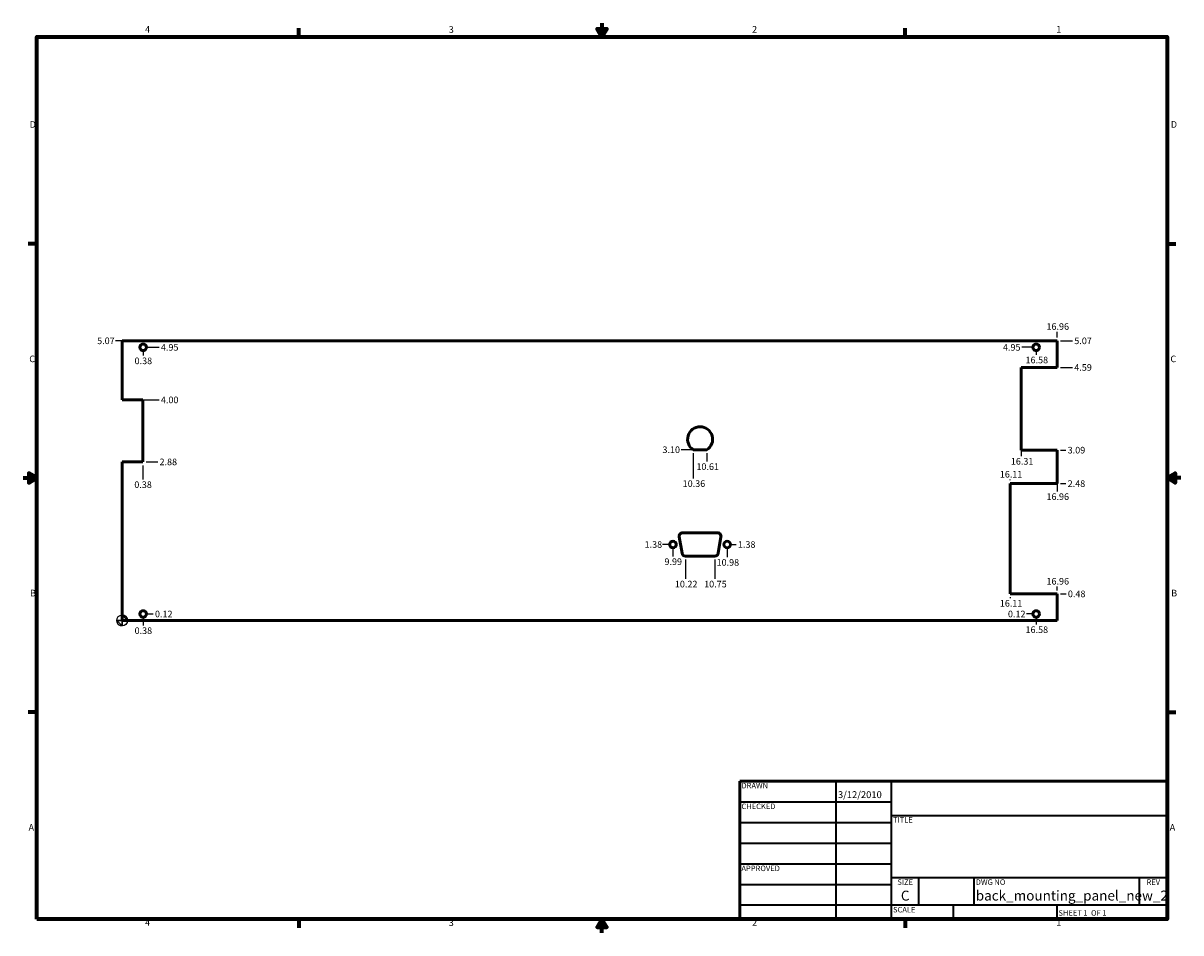
# Model space of a CAD drawing. Extents: x 13 to 546, y 6 to 425.
import ezdxf
from ezdxf.enums import TextEntityAlignment as Align

# ---------------------------------------------------------------- set-up
doc = ezdxf.new("R2010")
doc.units = 0
doc.header["$MEASUREMENT"] = 0
for name, color, linetype, lineweight in [('Border (ANSI)', 7, 'Continuous', 70), ('Dimension (ANSI)', 7, 'Continuous', 25), ('Title (ANSI)', 7, 'Continuous', 50), ('Visible (ANSI)', 7, 'Continuous', 50)]:
    doc.layers.add(name, color=color, linetype=linetype, lineweight=lineweight)
doc.styles.add('Note Text (ANSI)', font='TAHOMA.TTF')
doc.styles.add('Text Style29', font='TAHOMA.TTF')
doc.dimstyles.new('Default (ANSI)', dxfattribs={"dimtxt": 3.048, "dimasz": 2.5, "dimexe": 3.175, "dimexo": 1.5875, "dimgap": 0.8, "dimtad": 0, "dimtih": 1, "dimtoh": 1, "dimlfac": 0.03937, "dimrnd": 1e-08, "dimzin": 0, "dimdsep": 46, "dimtxsty": 'Note Text (ANSI)', "dimcen": 0.09, "dimdle": 10, "dimclrd": 256, "dimclre": 256, "dimclrt": 256, "dimadec": 0, "dimazin": 0, "dimtfac": 6.56168, "dimtofl": 0, "dimtmove": 0, "dimatfit": 3, "dimfxl": 1, "dimtolj": 1, "dimtzin": 0, "dimlwd": -1, "dimlwe": -1, "dimarcsym": 0})

# ---------------------------------------------------------------- blocks, each defined once
blk = doc.blocks.new('Borders Default Border')
at = {"layer": 'Border (ANSI)'}
for p, q in [((139.7, 419.1), (139.7, 423.16)), ((419.1, 419.1), (419.1, 423.16)), ((19.05, 323.85), (14.99, 323.85)), ((539.75, 323.85), (543.81, 323.85)), ((19.05, 107.95), (14.99, 107.95)), ((539.75, 107.95), (543.81, 107.95)), ((139.7, 12.7), (139.7, 8.64)), ((419.1, 12.7), (419.1, 8.64))]:
    blk.add_line(p, q, dxfattribs=at)
at = {"layer": 'Border (ANSI)', "flags": 128}
for points in [[(279.4, 425.45), (279.4, 419.1), (277.2, 422.91), (281.6, 422.91), (279.4, 419.1)], [(19.05, 12.7), (19.05, 419.1), (539.75, 419.1), (539.75, 12.7), (19.05, 12.7)], [(12.7, 215.9), (19.05, 215.9), (15.24, 218.1), (15.24, 213.7), (19.05, 215.9)], [(546.1, 215.9), (539.75, 215.9), (543.56, 218.1), (543.56, 213.7), (539.75, 215.9)], [(279.4, 6.35), (279.4, 12.7), (277.2, 8.89), (281.6, 8.89), (279.4, 12.7)]]:
    blk.add_lwpolyline(points, dxfattribs=at)
at = {"layer": 'Border (ANSI)', "char_height": 3.05, "attachment_point": 7, "style": 'Text Style29'}
for s, insert in [('4', (68.87, 420.12)), ('3', (208.8, 420.05)), ('2', (348.55, 420.12)), ('1', (488.72, 420.12)), ('D', (15.7, 376.3)), ('D', (541.48, 376.3)), ('C', (15.52, 268.3)), ('C', (541.3, 268.3)), ('B', (15.89, 160.4)), ('B', (541.67, 160.4)), ('A', (15.19, 52.45)), ('4', (68.87, 8.64)), ('2', (348.55, 8.64)), ('1', (488.72, 8.64))]:
    blk.add_mtext(s, dxfattribs=dict(at, insert=insert))
for s, insert, line_spacing_factor in [('A', (540.97, 52.45), 1.960878), ('3', (208.8, 8.57), 2.828145)]:
    blk.add_mtext(s, dxfattribs=dict(at, insert=insert, line_spacing_factor=line_spacing_factor))
blk = doc.blocks.new('Title Blocks ANSI - Large')
at = {"layer": 'Title (ANSI)'}
for p, q in [((127, 189.23), (127, 125.73)), ((323.85, 189.23), (127, 189.23)), ((323.85, 125.73), (323.85, 189.23)), ((127, 125.73), (323.85, 125.73))]:
    blk.add_line(p, q, dxfattribs=at)
at = {"layer": 'Title (ANSI)', "lineweight": 35}
for p, q in [((171.45, 125.73), (171.45, 189.23)), ((196.85, 125.73), (196.85, 189.23)), ((127, 179.7), (196.85, 179.7)), ((196.85, 173.48), (323.85, 173.48)), ((127, 170.18), (196.85, 170.18)), ((127, 160.65), (196.85, 160.65)), ((127, 151.13), (196.85, 151.13)), ((323.85, 144.78), (196.85, 144.78)), ((209.55, 132.08), (209.55, 144.78)), ((234.95, 132.08), (234.95, 144.78)), ((311.15, 132.08), (311.15, 144.78)), ((127, 141.6), (196.85, 141.6)), ((196.85, 132.08), (127, 132.08)), ((323.85, 132.08), (196.85, 132.08)), ((225.3, 132.08), (225.3, 125.73)), ((273.05, 132.08), (273.05, 125.73))]:
    blk.add_line(p, q, dxfattribs=at)
at = {"layer": 'Title (ANSI)', "style": 'Note Text (ANSI)'}
for s, p in [('DRAWN', (127.76, 188.47)), ('CHECKED', (127.76, 178.94)), ('TITLE', (197.61, 172.72)), ('APPROVED', (127.76, 150.37)), ('DWG NO', (235.71, 144.02)), ('SCALE', (197.61, 131.32))]:
    blk.add_text(s, height=2.54, dxfattribs=at).set_placement(p, align=Align.TOP_LEFT)
for s, p in [('SIZE', (203.2, 144.02)), ('REV', (317.5, 144.02))]:
    blk.add_text(s, height=2.54, dxfattribs=at).set_placement(p, align=Align.TOP_CENTER)
blk.add_text('SHEET 1  OF 1 ', height=2.54, dxfattribs=at).set_placement((273.81, 126.49), align=Align.BOTTOM_LEFT)
for tag, height, p in [('CREATION_DATE', 3.17, (172.21, 180.47)), ('CHECKED_DATE', 3.17, (172.21, 170.94)), ('PART_NUMBER', 4.57, (235.71, 132.84))]:
    blk.add_attdef(tag, text='', height=height, dxfattribs=at).set_placement(p, align=Align.BOTTOM_LEFT)
blk.add_attdef('TITLE', text='', height=4.57, dxfattribs=at).set_placement((197.61, 158.06), align=Align.MIDDLE_LEFT)
for tag, height, p in [('Sheet_Size', 4.57, (203.2, 136.52)), ('REVISION_NUMBER', 3.17, (317.5, 136.52))]:
    blk.add_attdef(tag, text='', height=height, dxfattribs=at).set_placement(p, align=Align.MIDDLE_CENTER)
blk = doc.blocks.new('Origin Indicator Symbol1')
at = {"layer": 'Dimension (ANSI)', "flags": 128}
for points in [[(58.3, 150.25), (58.3, 147.75), (55.8, 150.25), (58.3, 150.25)], [(58.3, 150.25), (55.8, 150.25), (58.3, 150.25), (58.3, 150.25)], [(58.3, 150.25), (60.8, 150.25), (58.3, 152.75), (58.3, 150.25)], [(58.3, 150.25), (58.3, 152.75), (58.3, 147.75), (58.3, 150.25)]]:
    blk.add_lwpolyline(points, dxfattribs=at)
at = {"layer": 'Dimension (ANSI)'}
blk.add_circle((58.3, 150.25), 2.5, dxfattribs=at)
for start, end in [(180, 270), (0, 90)]:
    blk.add_arc((58.3, 150.25), 2.5, start, end, dxfattribs=at)
for points in [[(58.3, 150.25), (58.3, 147.75), (55.8, 150.25), (58.3, 150.25)], [(58.3, 150.25), (55.8, 150.25), (58.3, 150.25)], [(58.3, 150.25), (60.8, 150.25), (58.3, 152.75), (58.3, 150.25)], [(58.3, 150.25), (58.3, 152.75), (58.3, 147.75), (58.3, 150.25)]]:
    blk.add_solid(points, dxfattribs=at)
blk = doc.blocks.new('*D7')
at = {"layer": 'Defpoints', "color": 0}
for p in [(58.3, 150.25), (67.95, 153.25), (67.95, 147.96)]:
    blk.add_point(p, dxfattribs=at)
at = {"layer": 'Dimension (ANSI)'}
blk.add_line((67.95, 151.67), (67.95, 147.96), dxfattribs=at)
at = {"layer": 'Dimension (ANSI)', "insert": (64.04, 145.57), "char_height": 3.048, "attachment_point": 4, "rotation": 0.0057, "style": 'Note Text (ANSI)'}
blk.add_mtext('\\A1;0.38', dxfattribs=at)
blk = doc.blocks.new('*D8')
at = {"layer": 'Defpoints', "color": 0}
for p in [(58.3, 150.25), (67.95, 153.25), (72.64, 153.25)]:
    blk.add_point(p, dxfattribs=at)
at = {"layer": 'Dimension (ANSI)'}
blk.add_line((69.54, 153.25), (72.64, 153.25), dxfattribs=at)
at = {"layer": 'Dimension (ANSI)', "insert": (73.44, 153.25), "char_height": 3.048, "attachment_point": 4, "style": 'Note Text (ANSI)'}
blk.add_mtext('\\A1;0.12', dxfattribs=at)
blk = doc.blocks.new('*D9')
at = {"layer": 'Defpoints', "color": 0}
for p in [(315.82, 228.92), (327.72, 228.92), (58.3, 150.25)]:
    blk.add_point(p, dxfattribs=at)
at = {"layer": 'Dimension (ANSI)'}
blk.add_line((326.13, 228.92), (315.82, 228.92), dxfattribs=at)
at = {"layer": 'Dimension (ANSI)', "insert": (307.26, 228.92), "char_height": 3.048, "attachment_point": 4, "style": 'Note Text (ANSI)'}
blk.add_mtext('\\A1;3.10', dxfattribs=at)
blk = doc.blocks.new('*D10')
at = {"layer": 'Defpoints', "color": 0}
for p in [(315.82, 228.92), (321.48, 228.92), (58.3, 150.25)]:
    blk.add_point(p, dxfattribs=at)
at = {"layer": 'Dimension (ANSI)'}
blk.add_line((319.89, 228.92), (315.82, 228.92), dxfattribs=at)
at = {"layer": 'Dimension (ANSI)', "insert": (307.26, 228.92), "char_height": 3.048, "attachment_point": 4, "style": 'Note Text (ANSI)'}
blk.add_mtext('\\A1;3.10', dxfattribs=at)
blk = doc.blocks.new('*D11')
at = {"layer": 'Defpoints', "color": 0}
for p in [(315.82, 228.92), (321.48, 228.92), (58.3, 150.25)]:
    blk.add_point(p, dxfattribs=at)
at = {"layer": 'Dimension (ANSI)'}
blk.add_line((319.89, 228.92), (315.82, 228.92), dxfattribs=at)
at = {"layer": 'Dimension (ANSI)', "insert": (307.26, 228.92), "char_height": 3.048, "attachment_point": 4, "style": 'Note Text (ANSI)'}
blk.add_mtext('\\A1;3.10', dxfattribs=at)
blk = doc.blocks.new('*D12')
at = {"layer": 'Defpoints', "color": 0}
for p in [(315.82, 228.92), (321.48, 228.92), (58.3, 150.25)]:
    blk.add_point(p, dxfattribs=at)
at = {"layer": 'Dimension (ANSI)'}
blk.add_line((319.89, 228.92), (315.82, 228.92), dxfattribs=at)
at = {"layer": 'Dimension (ANSI)', "insert": (307.26, 228.92), "char_height": 3.048, "attachment_point": 4, "style": 'Note Text (ANSI)'}
blk.add_mtext('\\A1;3.10', dxfattribs=at)
blk = doc.blocks.new('*D13')
at = {"layer": 'Defpoints', "color": 0}
for p in [(67.82, 223.32), (74.73, 223.32), (58.3, 150.25)]:
    blk.add_point(p, dxfattribs=at)
at = {"layer": 'Dimension (ANSI)'}
blk.add_line((69.41, 223.32), (74.73, 223.32), dxfattribs=at)
at = {"layer": 'Dimension (ANSI)', "insert": (75.53, 223.32), "char_height": 3.048, "attachment_point": 4, "style": 'Note Text (ANSI)'}
blk.add_mtext('\\A1;2.88', dxfattribs=at)
blk = doc.blocks.new('*D14')
at = {"layer": 'Defpoints', "color": 0}
for p in [(67.82, 223.32), (74.73, 223.32), (58.3, 150.25)]:
    blk.add_point(p, dxfattribs=at)
at = {"layer": 'Dimension (ANSI)'}
blk.add_line((69.41, 223.32), (74.73, 223.32), dxfattribs=at)
at = {"layer": 'Dimension (ANSI)', "insert": (75.53, 223.32), "char_height": 3.048, "attachment_point": 4, "style": 'Note Text (ANSI)'}
blk.add_mtext('\\A1;2.88', dxfattribs=at)
blk = doc.blocks.new('*D15')
at = {"layer": 'Defpoints', "color": 0}
for p in [(67.82, 223.32), (74.73, 223.32), (58.3, 150.25)]:
    blk.add_point(p, dxfattribs=at)
at = {"layer": 'Dimension (ANSI)'}
blk.add_line((69.41, 223.32), (74.73, 223.32), dxfattribs=at)
at = {"layer": 'Dimension (ANSI)', "insert": (75.53, 223.32), "char_height": 3.048, "attachment_point": 4, "style": 'Note Text (ANSI)'}
blk.add_mtext('\\A1;2.88', dxfattribs=at)
blk = doc.blocks.new('*D16')
at = {"layer": 'Defpoints', "color": 0}
for p in [(67.82, 223.32), (74.73, 223.32), (58.3, 150.25)]:
    blk.add_point(p, dxfattribs=at)
at = {"layer": 'Dimension (ANSI)'}
blk.add_line((69.41, 223.32), (74.73, 223.32), dxfattribs=at)
at = {"layer": 'Dimension (ANSI)', "insert": (75.53, 223.32), "char_height": 3.048, "attachment_point": 4, "style": 'Note Text (ANSI)'}
blk.add_mtext('\\A1;2.88', dxfattribs=at)
blk = doc.blocks.new('*D17')
at = {"layer": 'Defpoints', "color": 0}
for p in [(67.82, 223.32), (74.73, 223.32), (58.3, 150.25)]:
    blk.add_point(p, dxfattribs=at)
at = {"layer": 'Dimension (ANSI)'}
blk.add_line((69.41, 223.32), (74.73, 223.32), dxfattribs=at)
at = {"layer": 'Dimension (ANSI)', "insert": (75.53, 223.32), "char_height": 3.048, "attachment_point": 4, "style": 'Note Text (ANSI)'}
blk.add_mtext('\\A1;2.88', dxfattribs=at)
blk = doc.blocks.new('*D18')
at = {"layer": 'Defpoints', "color": 0}
for p in [(67.82, 223.32), (74.73, 223.32), (58.3, 150.25)]:
    blk.add_point(p, dxfattribs=at)
at = {"layer": 'Dimension (ANSI)'}
blk.add_line((69.41, 223.32), (74.73, 223.32), dxfattribs=at)
at = {"layer": 'Dimension (ANSI)', "insert": (75.53, 223.32), "char_height": 3.048, "attachment_point": 4, "style": 'Note Text (ANSI)'}
blk.add_mtext('\\A1;2.88', dxfattribs=at)
blk = doc.blocks.new('*D19')
at = {"layer": 'Defpoints', "color": 0}
for p in [(67.82, 223.32), (74.73, 223.32), (58.3, 150.25)]:
    blk.add_point(p, dxfattribs=at)
at = {"layer": 'Dimension (ANSI)'}
blk.add_line((69.41, 223.32), (74.73, 223.32), dxfattribs=at)
at = {"layer": 'Dimension (ANSI)', "insert": (75.53, 223.32), "char_height": 3.048, "attachment_point": 4, "style": 'Note Text (ANSI)'}
blk.add_mtext('\\A1;2.88', dxfattribs=at)
blk = doc.blocks.new('*D20')
at = {"layer": 'Defpoints', "color": 0}
for p in [(67.82, 223.32), (67.82, 215.21), (58.3, 150.25)]:
    blk.add_point(p, dxfattribs=at)
at = {"layer": 'Dimension (ANSI)'}
blk.add_line((67.82, 221.73), (67.82, 215.21), dxfattribs=at)
at = {"layer": 'Dimension (ANSI)', "insert": (63.92, 212.82), "char_height": 3.048, "attachment_point": 4, "rotation": 0.0057, "style": 'Note Text (ANSI)'}
blk.add_mtext('\\A1;0.38', dxfattribs=at)
blk = doc.blocks.new('*D21')
at = {"layer": 'Defpoints', "color": 0}
for p in [(58.3, 251.89), (75.37, 251.89), (58.3, 150.25)]:
    blk.add_point(p, dxfattribs=at)
at = {"layer": 'Dimension (ANSI)'}
blk.add_line((59.89, 251.89), (75.37, 251.89), dxfattribs=at)
at = {"layer": 'Dimension (ANSI)', "insert": (76.17, 251.89), "char_height": 3.048, "attachment_point": 4, "style": 'Note Text (ANSI)'}
blk.add_mtext('\\A1;4.00', dxfattribs=at)
blk = doc.blocks.new('*D22')
at = {"layer": 'Defpoints', "color": 0}
for p in [(67.95, 276.1), (75.37, 276.1), (58.3, 150.25)]:
    blk.add_point(p, dxfattribs=at)
at = {"layer": 'Dimension (ANSI)'}
blk.add_line((69.54, 276.1), (75.37, 276.1), dxfattribs=at)
at = {"layer": 'Dimension (ANSI)', "insert": (76.17, 276.1), "char_height": 3.048, "attachment_point": 4, "style": 'Note Text (ANSI)'}
blk.add_mtext('\\A1;4.95', dxfattribs=at)
blk = doc.blocks.new('*D23')
at = {"layer": 'Defpoints', "color": 0}
for p in [(67.95, 276.1), (67.95, 272.26), (58.3, 150.25)]:
    blk.add_point(p, dxfattribs=at)
at = {"layer": 'Dimension (ANSI)'}
blk.add_line((67.95, 274.52), (67.95, 272.26), dxfattribs=at)
at = {"layer": 'Dimension (ANSI)', "insert": (64.04, 269.87), "char_height": 3.048, "attachment_point": 4, "rotation": 0.0057, "style": 'Note Text (ANSI)'}
blk.add_mtext('\\A1;0.38', dxfattribs=at)
blk = doc.blocks.new('*D24')
at = {"layer": 'Defpoints', "color": 0}
for p in [(55.31, 279.1), (489.1, 279.1), (58.3, 150.25)]:
    blk.add_point(p, dxfattribs=at)
at = {"layer": 'Dimension (ANSI)'}
blk.add_line((487.51, 279.1), (55.31, 279.1), dxfattribs=at)
at = {"layer": 'Dimension (ANSI)', "insert": (46.78, 279.1), "char_height": 3.048, "attachment_point": 4, "style": 'Note Text (ANSI)'}
blk.add_mtext('\\A1;5.07', dxfattribs=at)
blk = doc.blocks.new('*D25')
at = {"layer": 'Defpoints', "color": 0}
for p in [(312.11, 185.26), (312.11, 179.72), (58.3, 150.25)]:
    blk.add_point(p, dxfattribs=at)
at = {"layer": 'Dimension (ANSI)'}
blk.add_line((312.11, 183.67), (312.11, 179.72), dxfattribs=at)
at = {"layer": 'Dimension (ANSI)', "insert": (308.19, 177.34), "char_height": 3.048, "attachment_point": 4, "rotation": 0.0057, "style": 'Note Text (ANSI)'}
blk.add_mtext('\\A1;9.99', dxfattribs=at)
blk = doc.blocks.new('*D26')
at = {"layer": 'Defpoints', "color": 0}
for p in [(312.11, 185.26), (312.11, 179.72), (58.3, 150.25)]:
    blk.add_point(p, dxfattribs=at)
at = {"layer": 'Dimension (ANSI)'}
blk.add_line((312.11, 183.67), (312.11, 179.72), dxfattribs=at)
at = {"layer": 'Dimension (ANSI)', "insert": (308.19, 177.34), "char_height": 3.048, "attachment_point": 4, "rotation": 0.0057, "style": 'Note Text (ANSI)'}
blk.add_mtext('\\A1;9.99', dxfattribs=at)
blk = doc.blocks.new('*D27')
at = {"layer": 'Defpoints', "color": 0}
for p in [(327.72, 228.92), (327.72, 223.52), (58.3, 150.25)]:
    blk.add_point(p, dxfattribs=at)
at = {"layer": 'Dimension (ANSI)'}
blk.add_line((327.72, 227.33), (327.72, 223.52), dxfattribs=at)
at = {"layer": 'Dimension (ANSI)', "insert": (322.91, 221.14), "char_height": 3.048, "attachment_point": 4, "rotation": 0.0057, "style": 'Note Text (ANSI)'}
blk.add_mtext('\\A1;10.61', dxfattribs=at)
blk = doc.blocks.new('*D28')
at = {"layer": 'Defpoints', "color": 0}
for p in [(321.48, 228.92), (321.48, 215.71), (58.3, 150.25)]:
    blk.add_point(p, dxfattribs=at)
at = {"layer": 'Dimension (ANSI)'}
blk.add_line((321.48, 227.33), (321.48, 215.71), dxfattribs=at)
at = {"layer": 'Dimension (ANSI)', "insert": (316.57, 213.32), "char_height": 3.048, "attachment_point": 4, "rotation": 0.0057, "style": 'Note Text (ANSI)'}
blk.add_mtext('\\A1;10.36', dxfattribs=at)
blk = doc.blocks.new('*D29')
at = {"layer": 'Defpoints', "color": 0}
for p in [(337.1, 185.26), (337.1, 179.4), (58.3, 150.25)]:
    blk.add_point(p, dxfattribs=at)
at = {"layer": 'Dimension (ANSI)'}
blk.add_line((337.1, 183.67), (337.1, 179.4), dxfattribs=at)
at = {"layer": 'Dimension (ANSI)', "insert": (332.19, 177), "char_height": 3.048, "attachment_point": 4, "rotation": 0.0057, "style": 'Note Text (ANSI)'}
blk.add_mtext('\\A1;10.98', dxfattribs=at)
blk = doc.blocks.new('*D30')
at = {"layer": 'Defpoints', "color": 0}
for p in [(337.1, 185.26), (341.22, 185.26), (58.3, 150.25)]:
    blk.add_point(p, dxfattribs=at)
at = {"layer": 'Dimension (ANSI)'}
blk.add_line((338.69, 185.26), (341.22, 185.26), dxfattribs=at)
at = {"layer": 'Dimension (ANSI)', "insert": (342.02, 185.26), "char_height": 3.048, "attachment_point": 4, "style": 'Note Text (ANSI)'}
blk.add_mtext('\\A1;1.38', dxfattribs=at)
blk = doc.blocks.new('*D31')
at = {"layer": 'Defpoints', "color": 0}
for p in [(307.35, 185.26), (312.11, 185.26), (58.3, 150.25)]:
    blk.add_point(p, dxfattribs=at)
at = {"layer": 'Dimension (ANSI)'}
blk.add_line((310.52, 185.26), (307.35, 185.26), dxfattribs=at)
at = {"layer": 'Dimension (ANSI)', "insert": (299.03, 185.26), "char_height": 3.048, "attachment_point": 4, "style": 'Note Text (ANSI)'}
blk.add_mtext('\\A1;1.38', dxfattribs=at)
blk = doc.blocks.new('*D32')
at = {"layer": 'Defpoints', "color": 0}
for p in [(331.33, 179.9), (331.33, 169.4), (58.3, 150.25)]:
    blk.add_point(p, dxfattribs=at)
at = {"layer": 'Dimension (ANSI)'}
blk.add_line((331.33, 178.31), (331.33, 169.4), dxfattribs=at)
at = {"layer": 'Dimension (ANSI)', "insert": (326.46, 167.01), "char_height": 3.048, "attachment_point": 4, "rotation": 0.0057, "style": 'Note Text (ANSI)'}
blk.add_mtext('\\A1;10.75', dxfattribs=at)
blk = doc.blocks.new('*D33')
at = {"layer": 'Defpoints', "color": 0}
for p in [(317.87, 179.9), (317.87, 169.4), (58.3, 150.25)]:
    blk.add_point(p, dxfattribs=at)
at = {"layer": 'Dimension (ANSI)'}
blk.add_line((317.87, 178.31), (317.87, 169.4), dxfattribs=at)
at = {"layer": 'Dimension (ANSI)', "insert": (312.98, 167.01), "char_height": 3.048, "attachment_point": 4, "rotation": 0.0057, "style": 'Note Text (ANSI)'}
blk.add_mtext('\\A1;10.22', dxfattribs=at)
blk = doc.blocks.new('*D34')
at = {"layer": 'Defpoints', "color": 0}
for p in [(489.1, 162.52), (493.26, 162.52), (58.3, 150.25)]:
    blk.add_point(p, dxfattribs=at)
at = {"layer": 'Dimension (ANSI)'}
blk.add_line((490.69, 162.52), (493.26, 162.52), dxfattribs=at)
at = {"layer": 'Dimension (ANSI)', "insert": (494.06, 162.52), "char_height": 3.048, "attachment_point": 4, "style": 'Note Text (ANSI)'}
blk.add_mtext('\\A1;0.48', dxfattribs=at)
blk = doc.blocks.new('*D35')
at = {"layer": 'Defpoints', "color": 0}
for p in [(58.3, 150.25), (475.02, 153.25), (479.45, 153.25)]:
    blk.add_point(p, dxfattribs=at)
at = {"layer": 'Dimension (ANSI)'}
blk.add_line((477.86, 153.25), (475.02, 153.25), dxfattribs=at)
at = {"layer": 'Dimension (ANSI)', "insert": (466.44, 153.25), "char_height": 3.048, "attachment_point": 4, "style": 'Note Text (ANSI)'}
blk.add_mtext('\\A1;0.12', dxfattribs=at)
blk = doc.blocks.new('*D36')
at = {"layer": 'Defpoints', "color": 0}
for p in [(58.3, 150.25), (475.02, 153.25), (479.45, 153.25)]:
    blk.add_point(p, dxfattribs=at)
at = {"layer": 'Dimension (ANSI)'}
blk.add_line((477.86, 153.25), (475.02, 153.25), dxfattribs=at)
at = {"layer": 'Dimension (ANSI)', "insert": (466.44, 153.25), "char_height": 3.048, "attachment_point": 4, "style": 'Note Text (ANSI)'}
blk.add_mtext('\\A1;0.12', dxfattribs=at)
blk = doc.blocks.new('*D37')
at = {"layer": 'Defpoints', "color": 0}
for p in [(58.3, 150.25), (475.02, 153.25), (479.45, 153.25)]:
    blk.add_point(p, dxfattribs=at)
at = {"layer": 'Dimension (ANSI)'}
blk.add_line((477.86, 153.25), (475.02, 153.25), dxfattribs=at)
at = {"layer": 'Dimension (ANSI)', "insert": (466.44, 153.25), "char_height": 3.048, "attachment_point": 4, "style": 'Note Text (ANSI)'}
blk.add_mtext('\\A1;0.12', dxfattribs=at)
blk = doc.blocks.new('*D38')
at = {"layer": 'Defpoints', "color": 0}
for p in [(58.3, 150.25), (475.02, 153.25), (479.45, 153.25)]:
    blk.add_point(p, dxfattribs=at)
at = {"layer": 'Dimension (ANSI)'}
blk.add_line((477.86, 153.25), (475.02, 153.25), dxfattribs=at)
at = {"layer": 'Dimension (ANSI)', "insert": (466.44, 153.25), "char_height": 3.048, "attachment_point": 4, "style": 'Note Text (ANSI)'}
blk.add_mtext('\\A1;0.12', dxfattribs=at)
blk = doc.blocks.new('*D39')
at = {"layer": 'Defpoints', "color": 0}
for p in [(58.3, 150.25), (475.02, 153.25), (479.45, 153.25)]:
    blk.add_point(p, dxfattribs=at)
at = {"layer": 'Dimension (ANSI)'}
blk.add_line((477.86, 153.25), (475.02, 153.25), dxfattribs=at)
at = {"layer": 'Dimension (ANSI)', "insert": (466.44, 153.25), "char_height": 3.048, "attachment_point": 4, "style": 'Note Text (ANSI)'}
blk.add_mtext('\\A1;0.12', dxfattribs=at)
blk = doc.blocks.new('*D40')
at = {"layer": 'Defpoints', "color": 0}
for p in [(58.3, 150.25), (475.02, 153.25), (479.45, 153.25)]:
    blk.add_point(p, dxfattribs=at)
at = {"layer": 'Dimension (ANSI)'}
blk.add_line((477.86, 153.25), (475.02, 153.25), dxfattribs=at)
at = {"layer": 'Dimension (ANSI)', "insert": (466.44, 153.25), "char_height": 3.048, "attachment_point": 4, "style": 'Note Text (ANSI)'}
blk.add_mtext('\\A1;0.12', dxfattribs=at)
blk = doc.blocks.new('*D41')
at = {"layer": 'Defpoints', "color": 0}
for p in [(58.3, 150.25), (475.02, 153.25), (479.45, 153.25)]:
    blk.add_point(p, dxfattribs=at)
at = {"layer": 'Dimension (ANSI)'}
blk.add_line((477.86, 153.25), (475.02, 153.25), dxfattribs=at)
at = {"layer": 'Dimension (ANSI)', "insert": (466.44, 153.25), "char_height": 3.048, "attachment_point": 4, "style": 'Note Text (ANSI)'}
blk.add_mtext('\\A1;0.12', dxfattribs=at)
blk = doc.blocks.new('*D42')
at = {"layer": 'Defpoints', "color": 0}
for p in [(58.3, 150.25), (475.02, 153.25), (479.45, 153.25)]:
    blk.add_point(p, dxfattribs=at)
at = {"layer": 'Dimension (ANSI)'}
blk.add_line((477.86, 153.25), (475.02, 153.25), dxfattribs=at)
at = {"layer": 'Dimension (ANSI)', "insert": (466.44, 153.25), "char_height": 3.048, "attachment_point": 4, "style": 'Note Text (ANSI)'}
blk.add_mtext('\\A1;0.12', dxfattribs=at)
blk = doc.blocks.new('*D43')
at = {"layer": 'Defpoints', "color": 0}
for p in [(58.3, 150.25), (475.02, 153.25), (479.45, 153.25)]:
    blk.add_point(p, dxfattribs=at)
at = {"layer": 'Dimension (ANSI)'}
blk.add_line((477.86, 153.25), (475.02, 153.25), dxfattribs=at)
at = {"layer": 'Dimension (ANSI)', "insert": (466.44, 153.25), "char_height": 3.048, "attachment_point": 4, "style": 'Note Text (ANSI)'}
blk.add_mtext('\\A1;0.12', dxfattribs=at)
blk = doc.blocks.new('*D44')
at = {"layer": 'Defpoints', "color": 0}
for p in [(58.3, 150.25), (479.45, 153.25), (479.45, 148.4)]:
    blk.add_point(p, dxfattribs=at)
at = {"layer": 'Dimension (ANSI)'}
blk.add_line((479.45, 151.67), (479.45, 148.4), dxfattribs=at)
at = {"layer": 'Dimension (ANSI)', "insert": (474.54, 146), "char_height": 3.048, "attachment_point": 4, "rotation": 0.0057, "style": 'Note Text (ANSI)'}
blk.add_mtext('\\A1;16.58', dxfattribs=at)
blk = doc.blocks.new('*D45')
at = {"layer": 'Defpoints', "color": 0}
for p in [(489.1, 165.94), (489.1, 162.52), (58.3, 150.25)]:
    blk.add_point(p, dxfattribs=at)
at = {"layer": 'Dimension (ANSI)'}
blk.add_line((489.1, 164.11), (489.1, 165.94), dxfattribs=at)
at = {"layer": 'Dimension (ANSI)', "insert": (484.19, 168.33), "char_height": 3.048, "attachment_point": 4, "rotation": 0.0057, "style": 'Note Text (ANSI)'}
blk.add_mtext('\\A1;16.96', dxfattribs=at)
blk = doc.blocks.new('*D46')
at = {"layer": 'Defpoints', "color": 0}
for p in [(467.51, 162.52), (467.51, 160.54), (58.3, 150.25)]:
    blk.add_point(p, dxfattribs=at)
at = {"layer": 'Dimension (ANSI)'}
blk.add_line((467.51, 160.94), (467.51, 160.54), dxfattribs=at)
at = {"layer": 'Dimension (ANSI)', "insert": (462.7, 158.15), "char_height": 3.048, "attachment_point": 4, "rotation": 0.0057, "style": 'Note Text (ANSI)'}
blk.add_mtext('\\A1;16.11', dxfattribs=at)
blk = doc.blocks.new('*D47')
at = {"layer": 'Defpoints', "color": 0}
for p in [(467.51, 215.23), (467.51, 213.32), (58.3, 150.25)]:
    blk.add_point(p, dxfattribs=at)
at = {"layer": 'Dimension (ANSI)'}
blk.add_line((467.51, 214.91), (467.51, 215.23), dxfattribs=at)
at = {"layer": 'Dimension (ANSI)', "insert": (462.7, 217.62), "char_height": 3.048, "attachment_point": 4, "rotation": 0.0057, "style": 'Note Text (ANSI)'}
blk.add_mtext('\\A1;16.11', dxfattribs=at)
blk = doc.blocks.new('*D48')
at = {"layer": 'Defpoints', "color": 0}
for p in [(489.1, 213.32), (489.1, 209.67), (58.3, 150.25)]:
    blk.add_point(p, dxfattribs=at)
at = {"layer": 'Dimension (ANSI)'}
blk.add_line((489.1, 211.74), (489.1, 209.67), dxfattribs=at)
at = {"layer": 'Dimension (ANSI)', "insert": (484.19, 207.29), "char_height": 3.048, "attachment_point": 4, "rotation": 0.0057, "style": 'Note Text (ANSI)'}
blk.add_mtext('\\A1;16.96', dxfattribs=at)
blk = doc.blocks.new('*D49')
at = {"layer": 'Defpoints', "color": 0}
for p in [(489.1, 228.73), (489.1, 209.67), (58.3, 150.25)]:
    blk.add_point(p, dxfattribs=at)
at = {"layer": 'Dimension (ANSI)'}
blk.add_line((489.1, 227.15), (489.1, 209.67), dxfattribs=at)
at = {"layer": 'Dimension (ANSI)', "insert": (484.19, 207.29), "char_height": 3.048, "attachment_point": 4, "rotation": 0.0057, "style": 'Note Text (ANSI)'}
blk.add_mtext('\\A1;16.96', dxfattribs=at)
blk = doc.blocks.new('*D50')
at = {"layer": 'Defpoints', "color": 0}
for p in [(489.1, 228.73), (489.1, 209.67), (58.3, 150.25)]:
    blk.add_point(p, dxfattribs=at)
at = {"layer": 'Dimension (ANSI)'}
blk.add_line((489.1, 227.15), (489.1, 209.67), dxfattribs=at)
at = {"layer": 'Dimension (ANSI)', "insert": (484.19, 207.29), "char_height": 3.048, "attachment_point": 4, "rotation": 0.0057, "style": 'Note Text (ANSI)'}
blk.add_mtext('\\A1;16.96', dxfattribs=at)
blk = doc.blocks.new('*D51')
at = {"layer": 'Defpoints', "color": 0}
for p in [(489.1, 213.32), (493.16, 213.32), (58.3, 150.25)]:
    blk.add_point(p, dxfattribs=at)
at = {"layer": 'Dimension (ANSI)'}
blk.add_line((490.69, 213.32), (493.16, 213.32), dxfattribs=at)
at = {"layer": 'Dimension (ANSI)', "insert": (493.96, 213.32), "char_height": 3.048, "attachment_point": 4, "style": 'Note Text (ANSI)'}
blk.add_mtext('\\A1;2.48', dxfattribs=at)
blk = doc.blocks.new('*D52')
at = {"layer": 'Defpoints', "color": 0}
for p in [(489.1, 228.73), (493.16, 228.73), (58.3, 150.25)]:
    blk.add_point(p, dxfattribs=at)
at = {"layer": 'Dimension (ANSI)'}
blk.add_line((490.69, 228.73), (493.16, 228.73), dxfattribs=at)
at = {"layer": 'Dimension (ANSI)', "insert": (493.96, 228.73), "char_height": 3.048, "attachment_point": 4, "style": 'Note Text (ANSI)'}
blk.add_mtext('\\A1;3.09', dxfattribs=at)
blk = doc.blocks.new('*D53')
at = {"layer": 'Defpoints', "color": 0}
for p in [(472.59, 228.73), (472.59, 225.96), (58.3, 150.25)]:
    blk.add_point(p, dxfattribs=at)
at = {"layer": 'Dimension (ANSI)'}
blk.add_line((472.59, 227.15), (472.59, 225.96), dxfattribs=at)
at = {"layer": 'Dimension (ANSI)', "insert": (467.78, 223.57), "char_height": 3.048, "attachment_point": 4, "rotation": 0.0057, "style": 'Note Text (ANSI)'}
blk.add_mtext('\\A1;16.31', dxfattribs=at)
blk = doc.blocks.new('*D54')
at = {"layer": 'Defpoints', "color": 0}
for p in [(472.59, 266.83), (472.59, 225.96), (58.3, 150.25)]:
    blk.add_point(p, dxfattribs=at)
at = {"layer": 'Dimension (ANSI)'}
blk.add_line((472.59, 265.25), (472.59, 225.96), dxfattribs=at)
at = {"layer": 'Dimension (ANSI)', "insert": (467.78, 223.57), "char_height": 3.048, "attachment_point": 4, "rotation": 0.0057, "style": 'Note Text (ANSI)'}
blk.add_mtext('\\A1;16.31', dxfattribs=at)
blk = doc.blocks.new('*D55')
at = {"layer": 'Defpoints', "color": 0}
for p in [(489.1, 266.83), (496.21, 266.83), (58.3, 150.25)]:
    blk.add_point(p, dxfattribs=at)
at = {"layer": 'Dimension (ANSI)'}
blk.add_line((490.69, 266.83), (496.21, 266.83), dxfattribs=at)
at = {"layer": 'Dimension (ANSI)', "insert": (497.01, 266.83), "char_height": 3.048, "attachment_point": 4, "style": 'Note Text (ANSI)'}
blk.add_mtext('\\A1;4.59', dxfattribs=at)
blk = doc.blocks.new('*D56')
at = {"layer": 'Defpoints', "color": 0}
for p in [(489.1, 279.1), (496.21, 279.1), (58.3, 150.25)]:
    blk.add_point(p, dxfattribs=at)
at = {"layer": 'Dimension (ANSI)'}
blk.add_line((490.69, 279.1), (496.21, 279.1), dxfattribs=at)
at = {"layer": 'Dimension (ANSI)', "insert": (497.01, 279.1), "char_height": 3.048, "attachment_point": 4, "style": 'Note Text (ANSI)'}
blk.add_mtext('\\A1;5.07', dxfattribs=at)
blk = doc.blocks.new('*D57')
at = {"layer": 'Defpoints', "color": 0}
for p in [(479.45, 276.1), (479.45, 272.66), (58.3, 150.25)]:
    blk.add_point(p, dxfattribs=at)
at = {"layer": 'Dimension (ANSI)'}
blk.add_line((479.45, 274.52), (479.45, 272.66), dxfattribs=at)
at = {"layer": 'Dimension (ANSI)', "insert": (474.54, 270.26), "char_height": 3.048, "attachment_point": 4, "rotation": 0.0057, "style": 'Note Text (ANSI)'}
blk.add_mtext('\\A1;16.58', dxfattribs=at)
blk = doc.blocks.new('*D58')
at = {"layer": 'Defpoints', "color": 0}
for p in [(472.78, 276.1), (479.45, 276.1), (58.3, 150.25)]:
    blk.add_point(p, dxfattribs=at)
at = {"layer": 'Dimension (ANSI)'}
blk.add_line((477.86, 276.1), (472.78, 276.1), dxfattribs=at)
at = {"layer": 'Dimension (ANSI)', "insert": (464.15, 276.1), "char_height": 3.048, "attachment_point": 4, "style": 'Note Text (ANSI)'}
blk.add_mtext('\\A1;4.95', dxfattribs=at)
blk = doc.blocks.new('*D59')
at = {"layer": 'Defpoints', "color": 0}
for p in [(489.1, 283.31), (489.1, 279.1), (58.3, 150.25)]:
    blk.add_point(p, dxfattribs=at)
at = {"layer": 'Dimension (ANSI)'}
blk.add_line((489.1, 280.69), (489.1, 283.31), dxfattribs=at)
at = {"layer": 'Dimension (ANSI)', "insert": (484.19, 285.69), "char_height": 3.048, "attachment_point": 4, "rotation": 0.0057, "style": 'Note Text (ANSI)'}
blk.add_mtext('\\A1;16.96', dxfattribs=at)

msp = doc.modelspace()

# ---------------------------------------------------------------- linework, layer by layer
at = {"layer": 'Visible (ANSI)'}
for p, q in [((489.099, 279.103), (58.299, 279.103)), ((58.299, 279.103), (58.299, 251.891)), ((489.099, 266.833), (489.099, 279.103)), ((472.589, 228.733), (472.589, 266.833)), ((472.589, 266.833), (489.099, 266.833)), ((58.299, 251.891), (67.824, 251.891)), ((67.824, 251.891), (67.824, 223.316)), ((327.72, 228.918), (321.478, 228.918)), ((489.099, 228.733), (472.589, 228.733)), ((489.099, 213.323), (489.099, 228.733)), ((58.299, 223.316), (58.299, 150.253)), ((67.824, 223.316), (58.299, 223.316)), ((467.509, 213.323), (489.099, 213.323)), ((467.509, 162.523), (467.509, 213.323)), ((316.321, 181.197), (314.987, 188.768)), ((316.537, 190.616), (332.668, 190.616)), ((334.219, 188.768), (332.884, 181.197)), ((331.333, 179.896), (317.872, 179.896)), ((489.099, 162.523), (467.509, 162.523)), ((489.099, 150.253), (489.099, 162.523)), ((58.299, 150.253), (489.099, 150.253))]:
    msp.add_line(p, q, dxfattribs=at)
for centre in [(67.951, 276.103), (479.447, 276.103), (312.106, 185.255), (337.099, 185.255), (67.951, 153.253), (479.447, 153.253)]:
    msp.add_circle(centre, 1.524, dxfattribs=at)
for centre, radius, start, end in [((324.599, 233.753), 5.755, 302.8452, 237.1548), ((316.537, 189.041), 1.575, 90, 190), ((332.668, 189.041), 1.575, 350, 90), ((317.872, 181.471), 1.575, 190, 270), ((331.333, 181.471), 1.575, 270, 350)]:
    msp.add_arc(centre, radius, start, end, dxfattribs=at)

# ---------------------------------------------------------------- block references
msp.add_blockref('Borders Default Border', (0, 0))
msp.add_blockref('Title Blocks ANSI - Large', (215.9, -113.03)).add_auto_attribs({'CREATION_DATE': '3/12/2010', 'PART_NUMBER': 'back_mounting_panel_new_2', 'Sheet_Size': 'C'})
at = {"layer": 'Dimension (ANSI)'}
msp.add_blockref('Origin Indicator Symbol1', (0, 0), dxfattribs=at)

# ---------------------------------------------------------------- dimensions: what is measured, and where the dimension line sits
for feature_location, offset, origin, picture, middle, turn in [((489.099, 279.103), (0, 4.205), (58.299, 150.253), '*D59', (489.099, 285.694), 0.00573), ((67.951, 276.103), (0, -3.841), (58.299, 150.253), '*D23', (67.951, 269.868), 0.00573), ((479.447, 276.103), (0, -3.445), (58.299, 150.253), '*D57', (479.447, 270.265), 0.00573), ((472.589, 266.833), (0, -40.877), (58.299, 150.253), '*D54', (472.589, 223.569), 0.00573), ((327.72, 228.918), (0, -5.396), (58.299, 150.253), '*D27', (327.72, 221.136), 0.00573), ((321.478, 228.918), (0, -13.212), (58.299, 150.253), '*D28', (321.478, 213.319), 0.00573), ((489.099, 228.733), (0, -19.061), (58.299, 150.253), '*D49', (489.099, 207.286), 0.00573), ((489.099, 228.733), (0, -19.061), (58.299, 150.253), '*D50', (489.099, 207.286), 0.00573), ((472.589, 228.733), (0, -2.777), (58.299, 150.253), '*D53', (472.589, 223.569), 0.00573), ((67.824150085, 223.3158638), (0, -8.102030945), (58.299150085, 150.2533638), '*D20', (67.824150085, 212.820234404), 0.005729578), ((467.509, 213.323), (0, 1.908), (58.299, 150.253), '*D47', (467.509, 217.616), 0.00573), ((489.099, 213.323), (0, -3.651), (58.299, 150.253), '*D48', (489.099, 207.286), 0.00573), ((312.106, 185.255), (0, -5.533), (58.299, 150.253), '*D25', (312.106, 177.338), 0.00573), ((312.106, 185.255), (0, -5.533), (58.299, 150.253), '*D26', (312.106, 177.338), 0.00573), ((337.099, 185.255), (0, -5.859), (58.299, 150.253), '*D29', (337.099, 177.003), 0.00573), ((331.333, 179.896), (0, -10.498), (58.299, 150.253), '*D32', (331.333, 167.011), 0.00573), ((317.872, 179.896), (0, -10.498), (58.299, 150.253), '*D33', (317.872, 167.01), 0.00573), ((489.099, 162.523), (0, 3.418), (58.299, 150.253), '*D45', (489.099, 168.328), 0.00573), ((467.509, 162.523), (0, -1.985), (58.299, 150.253), '*D46', (467.509, 158.154), 0.00573), ((67.951, 153.253), (0, -5.29), (58.299, 150.253), '*D7', (67.951, 145.57), 0.00573), ((479.447, 153.253), (0, -4.854), (58.299, 150.253), '*D44', (479.447, 146.005), 0.00573)]:
    dim = msp.add_ordinate_dim(feature_location=feature_location, offset=offset, dtype=1, origin=origin, dimstyle='Default (ANSI)', override={"dimtad": 0, "dimdec": 2, "dimlfac": 0.03937, "dimtp": 0, "dimtm": 0, "dimtdec": 2}, dxfattribs=at)
    dim.commit()
    dim.dimension.update_dxf_attribs({"geometry": picture, "text_midpoint": middle, "text_rotation": turn})
for feature_location, offset, picture, middle in [((489.099, 279.103), (-433.791, 0), '*D24', (50.643, 279.103)), ((489.099, 279.103), (7.108, 0), '*D56', (500.872, 279.103)), ((67.951, 276.103), (7.424, 0), '*D22', (80.092, 276.103)), ((479.447, 276.103), (-6.668, 0), '*D58', (468.062, 276.103)), ((489.099, 266.833), (7.108, 0), '*D55', (500.947, 266.833)), ((58.299, 251.891), (17.076, 0), '*D21', (80.116, 251.891)), ((327.72, 228.918), (-11.899, 0), '*D9', (311.138, 228.918)), ((321.478, 228.918), (-5.656, 0), '*D10', (311.138, 228.918)), ((321.478, 228.918), (-5.656, 0), '*D11', (311.138, 228.918)), ((321.478, 228.918), (-5.656, 0), '*D12', (311.138, 228.918)), ((489.099, 228.733), (4.056, 0), '*D52', (497.836, 228.733)), ((67.824, 223.316), (6.909, 0), '*D13', (79.413, 223.316)), ((67.824, 223.316), (6.909, 0), '*D14', (79.413, 223.316)), ((67.824, 223.316), (6.909, 0), '*D15', (79.413, 223.316)), ((67.824, 223.316), (6.909, 0), '*D16', (79.413, 223.316)), ((67.824, 223.316), (6.909, 0), '*D17', (79.413, 223.316)), ((67.824, 223.316), (6.909, 0), '*D18', (79.413, 223.316)), ((67.824, 223.316), (6.909, 0), '*D19', (79.413, 223.316)), ((489.099, 213.323), (4.056, 0), '*D51', (497.835, 213.323)), ((337.099, 185.255), (4.12, 0), '*D30', (345.78, 185.255)), ((312.106, 185.255), (-4.754, 0), '*D31', (302.791, 185.255)), ((489.099, 162.523), (4.165, 0), '*D34', (497.971, 162.523)), ((67.951, 153.253), (4.686, 0), '*D8', (77.328, 153.253)), ((479.447, 153.253), (-4.423, 0), '*D35', (470.334, 153.253)), ((479.447, 153.253), (-4.423, 0), '*D36', (470.334, 153.253)), ((479.447, 153.253), (-4.423, 0), '*D37', (470.334, 153.253)), ((479.447, 153.253), (-4.423, 0), '*D38', (470.334, 153.253)), ((479.447, 153.253), (-4.423, 0), '*D39', (470.334, 153.253)), ((479.447, 153.253), (-4.423, 0), '*D40', (470.334, 153.253)), ((479.447, 153.253), (-4.423, 0), '*D41', (470.334, 153.253)), ((479.447, 153.253), (-4.423, 0), '*D42', (470.334, 153.253)), ((479.447, 153.253), (-4.423, 0), '*D43', (470.334, 153.253))]:
    dim = msp.add_ordinate_dim(feature_location=feature_location, offset=offset, dtype=0, origin=(58.299, 150.253), dimstyle='Default (ANSI)', override={"dimtad": 0, "dimdec": 2, "dimlfac": 0.03937, "dimtp": 0, "dimtm": 0, "dimtdec": 2}, dxfattribs=at)
    dim.commit()
    dim.dimension.update_dxf_attribs({"geometry": picture, "text_midpoint": middle})

doc.saveas('drawing.dxf')
